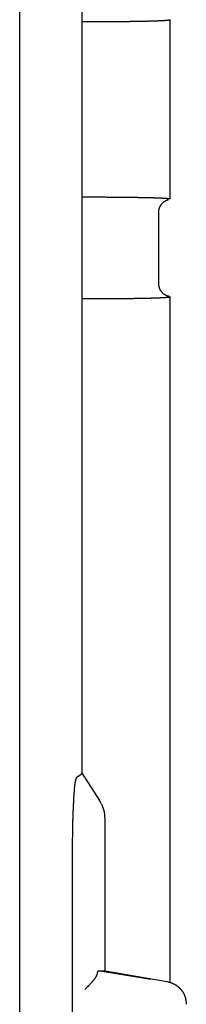
# Model space of a CAD drawing. Units: millimetres. Extents: x 0 to 828, y 0 to 570.
# Drawn here: x 778 to 785, y 307 to 349 of the extents above; entities that cross this region are included whole.
import ezdxf

# ---------------------------------------------------------------- set-up
doc = ezdxf.new("R2010")
doc.units = ezdxf.units.MM

msp = doc.modelspace()

# ---------------------------------------------------------------- linework, layer by layer
for points in [[(778.303, 284.686), (778.303, 491.847)], [(780.994, 316.805), (780.994, 459.728)], [(784.78, 349.446), (784.783, 349.445), (784.786, 349.445), (784.788, 349.444), (784.79, 349.444), (784.792, 349.443), (784.794, 349.443), (784.795, 349.442), (784.797, 349.442), (784.798, 349.442), (784.798, 349.441), (784.799, 349.441), (784.8, 349.441), (784.8, 349.44), (784.8, 349.44), (784.801, 349.44), (784.801, 349.439), (784.801, 349.439), (784.801, 349.439), (784.801, 349.438), (784.801, 349.438), (784.801, 349.437), (784.801, 349.437), (784.801, 349.436), (784.801, 349.436), (784.8, 349.435), (784.799, 349.435), (784.797, 349.434), (784.795, 349.434), (784.793, 349.433), (784.79, 349.433), (784.787, 349.432), (784.784, 349.432), (784.78, 349.431), (784.777, 349.431), (784.773, 349.43), (784.769, 349.43), (784.765, 349.429), (784.76, 349.429), (784.756, 349.428), (784.752, 349.428), (784.748, 349.427), (784.744, 349.427), (784.739, 349.426), (784.735, 349.426), (784.731, 349.425), (784.727, 349.425), (784.723, 349.424), (784.719, 349.424), (784.715, 349.423), (784.711, 349.423), (784.706, 349.422), (784.702, 349.422), (784.698, 349.421), (784.694, 349.421), (784.69, 349.42), (784.685, 349.42), (784.681, 349.419), (784.677, 349.419), (784.672, 349.419), (784.667, 349.418), (784.662, 349.418), (784.658, 349.417), (784.652, 349.417), (784.647, 349.416), (784.642, 349.416), (784.636, 349.415), (784.631, 349.415), (784.625, 349.415), (784.619, 349.414), (784.614, 349.414), (784.608, 349.413), (784.602, 349.413), (784.597, 349.412), (784.591, 349.412), (784.586, 349.412), (784.58, 349.411), (784.575, 349.411), (784.569, 349.41), (784.564, 349.41), (784.558, 349.41), (784.552, 349.409), (784.546, 349.409), (784.54, 349.408), (784.534, 349.408), (784.528, 349.408), (784.522, 349.407), (784.515, 349.407), (784.509, 349.406), (784.502, 349.406), (784.495, 349.406), (784.488, 349.405), (784.481, 349.405), (784.474, 349.405), (784.467, 349.404), (784.46, 349.404), (784.452, 349.403), (784.445, 349.403), (784.438, 349.403), (784.431, 349.402), (784.424, 349.402), (784.417, 349.402), (784.41, 349.401), (784.404, 349.401), (784.397, 349.401), (784.39, 349.4), (784.383, 349.4), (784.376, 349.4), (784.369, 349.399), (784.362, 349.399), (784.355, 349.399), (784.348, 349.398), (784.341, 349.398), (784.333, 349.398), (784.326, 349.397), (784.318, 349.397), (784.31, 349.397), (784.303, 349.396), (784.295, 349.396), (784.286, 349.396), (784.277, 349.395), (784.268, 349.395), (784.257, 349.395), (784.246, 349.394), (784.232, 349.394), (784.218, 349.393), (784.201, 349.392), (784.183, 349.392), (784.162, 349.391), (784.14, 349.39), (784.115, 349.389), (784.09, 349.388), (784.062, 349.388), (784.034, 349.387), (784.004, 349.386), (783.972, 349.385), (783.94, 349.384), (783.907, 349.383), (783.872, 349.382), (783.837, 349.381), (783.8, 349.38), (783.762, 349.379), (783.723, 349.379), (783.683, 349.378), (783.642, 349.377), (783.6, 349.376), (783.557, 349.376), (783.513, 349.375), (783.468, 349.374), (783.424, 349.373), (783.379, 349.373), (783.334, 349.372), (783.289, 349.371), (783.244, 349.371), (783.2, 349.37), (783.157, 349.369), (783.114, 349.369), (783.07, 349.368), (783.027, 349.367), (782.983, 349.367), (782.939, 349.366), (782.895, 349.365), (782.849, 349.365), (782.803, 349.364), (782.756, 349.364), (782.708, 349.363), (782.659, 349.363), (782.609, 349.362), (782.558, 349.362), (782.507, 349.361), (782.454, 349.361), (782.4, 349.361), (782.345, 349.36), (782.29, 349.36), (782.234, 349.36), (782.179, 349.36), (782.124, 349.359), (782.071, 349.359), (782.02, 349.359), (781.971, 349.359), (781.924, 349.359), (781.88, 349.359), (781.839, 349.359), (781.8, 349.359), (781.762, 349.358), (781.725, 349.358), (781.688, 349.358), (781.651, 349.358), (781.612, 349.358), (781.572, 349.358), (781.53, 349.358), (781.485, 349.358), (781.435, 349.358), (781.381, 349.358), (781.32, 349.358), (781.252, 349.358), (781.175, 349.358), (781.09, 349.358), (780.994, 349.358)], [(784.81, 341.687), (784.81, 349.446)], [(780.994, 341.774), (781.09, 341.774), (781.175, 341.774), (781.252, 341.774), (781.32, 341.774), (781.381, 341.775), (781.435, 341.775), (781.485, 341.775), (781.53, 341.775), (781.573, 341.775), (781.612, 341.775), (781.651, 341.774), (781.688, 341.774), (781.725, 341.774), (781.762, 341.774), (781.8, 341.774), (781.839, 341.774), (781.88, 341.774), (781.924, 341.774), (781.971, 341.774), (782.02, 341.774), (782.071, 341.773), (782.124, 341.773), (782.179, 341.773), (782.234, 341.773), (782.289, 341.773), (782.345, 341.772), (782.4, 341.772), (782.454, 341.772), (782.506, 341.771), (782.558, 341.771), (782.609, 341.77), (782.659, 341.77), (782.708, 341.769), (782.756, 341.769), (782.803, 341.768), (782.849, 341.768), (782.894, 341.767), (782.938, 341.767), (782.981, 341.766), (783.023, 341.765), (783.062, 341.765), (783.099, 341.764), (783.134, 341.764), (783.167, 341.763), (783.197, 341.763), (783.224, 341.762), (783.248, 341.762), (783.27, 341.762), (783.29, 341.761), (783.308, 341.761), (783.325, 341.761), (783.341, 341.761), (783.356, 341.76), (783.37, 341.76), (783.385, 341.76), (783.399, 341.76), (783.413, 341.76), (783.427, 341.759), (783.441, 341.759), (783.455, 341.759), (783.469, 341.759), (783.482, 341.758), (783.496, 341.758), (783.509, 341.758), (783.523, 341.758), (783.536, 341.757), (783.549, 341.757), (783.562, 341.757), (783.575, 341.757), (783.588, 341.756), (783.601, 341.756), (783.614, 341.756), (783.627, 341.756), (783.641, 341.755), (783.654, 341.755), (783.667, 341.755), (783.68, 341.754), (783.694, 341.754), (783.707, 341.754), (783.72, 341.754), (783.733, 341.753), (783.745, 341.753), (783.758, 341.753), (783.771, 341.753), (783.783, 341.752), (783.795, 341.752), (783.807, 341.752), (783.819, 341.751), (783.831, 341.751), (783.843, 341.751), (783.855, 341.751), (783.866, 341.75), (783.878, 341.75), (783.889, 341.75), (783.901, 341.749), (783.912, 341.749), (783.923, 341.749), (783.935, 341.748), (783.946, 341.748), (783.958, 341.748), (783.969, 341.747), (783.981, 341.747), (783.992, 341.747), (784.004, 341.747), (784.015, 341.746), (784.026, 341.746), (784.038, 341.746), (784.049, 341.745), (784.06, 341.745), (784.071, 341.745), (784.082, 341.744), (784.092, 341.744), (784.103, 341.744), (784.113, 341.743), (784.123, 341.743), (784.133, 341.743), (784.143, 341.742), (784.153, 341.742), (784.163, 341.742), (784.173, 341.741), (784.183, 341.741), (784.194, 341.74), (784.205, 341.74), (784.216, 341.74), (784.228, 341.739), (784.241, 341.739), (784.255, 341.738), (784.27, 341.738), (784.285, 341.737), (784.301, 341.736), (784.317, 341.736), (784.333, 341.735), (784.349, 341.734), (784.365, 341.734), (784.38, 341.733), (784.395, 341.732), (784.41, 341.732), (784.424, 341.731), (784.438, 341.73), (784.451, 341.73), (784.464, 341.729), (784.477, 341.728), (784.489, 341.727), (784.501, 341.727), (784.513, 341.726), (784.525, 341.725), (784.536, 341.724), (784.547, 341.724), (784.559, 341.723), (784.57, 341.722), (784.582, 341.721), (784.594, 341.721), (784.606, 341.72), (784.618, 341.719), (784.63, 341.718), (784.643, 341.717), (784.655, 341.716), (784.668, 341.715), (784.681, 341.714), (784.693, 341.713), (784.705, 341.712), (784.717, 341.711), (784.728, 341.711), (784.739, 341.71), (784.749, 341.709), (784.759, 341.708), (784.768, 341.707), (784.776, 341.706), (784.783, 341.705), (784.789, 341.704), (784.794, 341.703), (784.798, 341.702), (784.801, 341.701), (784.802, 341.7), (784.804, 341.699), (784.804, 341.698), (784.804, 341.697), (784.803, 341.696), (784.803, 341.696), (784.802, 341.695), (784.801, 341.694), (784.801, 341.694), (784.8, 341.693), (784.8, 341.693), (784.799, 341.692), (784.799, 341.692), (784.798, 341.692), (784.797, 341.691), (784.797, 341.691), (784.796, 341.691), (784.794, 341.69), (784.793, 341.69), (784.792, 341.69), (784.79, 341.689), (784.788, 341.689), (784.785, 341.688), (784.783, 341.687), (784.78, 341.687)], [(784.308, 341.095), (784.309, 341.107), (784.309, 341.117), (784.31, 341.127), (784.31, 341.135), (784.311, 341.142), (784.311, 341.149), (784.312, 341.155), (784.312, 341.161), (784.313, 341.166), (784.313, 341.171), (784.314, 341.176), (784.314, 341.181), (784.315, 341.185), (784.316, 341.19), (784.316, 341.194), (784.317, 341.198), (784.318, 341.203), (784.318, 341.207), (784.319, 341.211), (784.32, 341.216), (784.321, 341.221), (784.322, 341.225), (784.323, 341.23), (784.324, 341.235), (784.325, 341.24), (784.326, 341.245), (784.327, 341.249), (784.328, 341.254), (784.329, 341.259), (784.331, 341.264), (784.332, 341.268), (784.334, 341.273), (784.335, 341.278), (784.337, 341.282), (784.338, 341.287), (784.34, 341.292), (784.342, 341.296), (784.344, 341.301), (784.345, 341.305), (784.347, 341.31), (784.349, 341.315), (784.351, 341.319), (784.353, 341.324), (784.355, 341.328), (784.357, 341.333), (784.359, 341.337), (784.361, 341.342), (784.363, 341.347), (784.365, 341.351), (784.368, 341.356), (784.37, 341.361), (784.372, 341.365), (784.374, 341.37), (784.376, 341.375), (784.379, 341.379), (784.381, 341.384), (784.384, 341.388), (784.386, 341.393), (784.389, 341.397), (784.391, 341.402), (784.394, 341.406), (784.397, 341.41), (784.399, 341.415), (784.402, 341.419), (784.405, 341.423), (784.408, 341.427), (784.411, 341.431), (784.413, 341.435), (784.416, 341.439), (784.419, 341.442), (784.422, 341.446), (784.424, 341.449), (784.427, 341.453), (784.429, 341.456), (784.432, 341.459), (784.434, 341.463), (784.436, 341.466), (784.439, 341.469), (784.441, 341.472), (784.443, 341.474), (784.445, 341.477), (784.448, 341.48), (784.45, 341.483), (784.452, 341.486), (784.455, 341.488), (784.457, 341.491), (784.46, 341.494), (784.462, 341.496), (784.464, 341.499), (784.467, 341.502), (784.469, 341.504), (784.472, 341.507), (784.474, 341.509), (784.477, 341.512), (784.479, 341.514), (784.482, 341.516), (784.484, 341.519), (784.487, 341.522), (784.49, 341.524), (784.492, 341.527), (784.495, 341.529), (784.498, 341.532), (784.501, 341.535), (784.504, 341.537), (784.506, 341.54), (784.509, 341.543), (784.512, 341.545), (784.515, 341.548), (784.518, 341.551), (784.521, 341.553), (784.524, 341.556), (784.527, 341.558), (784.53, 341.56), (784.533, 341.563), (784.536, 341.565), (784.539, 341.567), (784.542, 341.569), (784.545, 341.571), (784.547, 341.573), (784.55, 341.575), (784.553, 341.578), (784.556, 341.58), (784.559, 341.582), (784.562, 341.584), (784.566, 341.586), (784.569, 341.589), (784.573, 341.591), (784.577, 341.594), (784.581, 341.596), (784.585, 341.599), (784.589, 341.602), (784.593, 341.605), (784.597, 341.607), (784.601, 341.61), (784.605, 341.612), (784.609, 341.615), (784.613, 341.617), (784.617, 341.619), (784.62, 341.621), (784.624, 341.623), (784.627, 341.624), (784.631, 341.626), (784.634, 341.628), (784.637, 341.629), (784.641, 341.63), (784.644, 341.632), (784.647, 341.633), (784.65, 341.634), (784.653, 341.636), (784.655, 341.637), (784.658, 341.638), (784.66, 341.639), (784.663, 341.64), (784.665, 341.641), (784.667, 341.642), (784.669, 341.643), (784.671, 341.643), (784.673, 341.644), (784.675, 341.645), (784.677, 341.646), (784.678, 341.646), (784.68, 341.647), (784.682, 341.647), (784.683, 341.648), (784.685, 341.649), (784.686, 341.649), (784.688, 341.65), (784.689, 341.65), (784.691, 341.651), (784.692, 341.651), (784.693, 341.652), (784.694, 341.652), (784.696, 341.653), (784.697, 341.653), (784.698, 341.654), (784.699, 341.654), (784.701, 341.654), (784.702, 341.655), (784.703, 341.655), (784.705, 341.656), (784.706, 341.656), (784.708, 341.657), (784.709, 341.657), (784.711, 341.658), (784.713, 341.658), (784.714, 341.659), (784.716, 341.659), (784.717, 341.66), (784.718, 341.66), (784.719, 341.661), (784.72, 341.661), (784.721, 341.661), (784.722, 341.662), (784.723, 341.662), (784.723, 341.662), (784.724, 341.662), (784.725, 341.662), (784.725, 341.662), (784.726, 341.662), (784.726, 341.663), (784.727, 341.663), (784.727, 341.663), (784.728, 341.663), (784.728, 341.663), (784.729, 341.663), (784.729, 341.663), (784.729, 341.663), (784.73, 341.663), (784.73, 341.663), (784.73, 341.663), (784.731, 341.664), (784.731, 341.664), (784.731, 341.664), (784.731, 341.664), (784.732, 341.664), (784.732, 341.664), (784.732, 341.664), (784.733, 341.664), (784.733, 341.664), (784.733, 341.664), (784.734, 341.664), (784.734, 341.664), (784.735, 341.664), (784.735, 341.665), (784.736, 341.665)], [(784.31, 338.037), (784.31, 341.096)], [(784.295, 338.037), (784.299, 338.04)], [(784.781, 337.459), (784.761, 337.464), (784.744, 337.469), (784.729, 337.473), (784.715, 337.476), (784.703, 337.48), (784.692, 337.483), (784.682, 337.486), (784.673, 337.489), (784.664, 337.492), (784.656, 337.495), (784.649, 337.499), (784.641, 337.502), (784.634, 337.505), (784.627, 337.508), (784.621, 337.512), (784.614, 337.515), (784.608, 337.519), (784.601, 337.522), (784.595, 337.526), (784.588, 337.529), (784.582, 337.533), (784.576, 337.536), (784.569, 337.54), (784.563, 337.544), (784.556, 337.548), (784.55, 337.552), (784.544, 337.556), (784.537, 337.561), (784.531, 337.565), (784.525, 337.57), (784.519, 337.575), (784.513, 337.58), (784.507, 337.585), (784.501, 337.591), (784.496, 337.596), (784.49, 337.602), (784.485, 337.608), (784.479, 337.614), (784.474, 337.619), (784.469, 337.625), (784.464, 337.631), (784.459, 337.638), (784.453, 337.644), (784.448, 337.65), (784.443, 337.656), (784.438, 337.662), (784.433, 337.668), (784.428, 337.674), (784.423, 337.681), (784.419, 337.687), (784.414, 337.693), (784.409, 337.699), (784.404, 337.706), (784.4, 337.712), (784.395, 337.719), (784.391, 337.726), (784.387, 337.733), (784.383, 337.739), (784.379, 337.746), (784.375, 337.753), (784.371, 337.761), (784.368, 337.768), (784.365, 337.775), (784.362, 337.782), (784.359, 337.789), (784.356, 337.797), (784.353, 337.804), (784.351, 337.811), (784.349, 337.819), (784.346, 337.826), (784.344, 337.833), (784.342, 337.84), (784.339, 337.848), (784.337, 337.855), (784.335, 337.862), (784.333, 337.87), (784.331, 337.877), (784.329, 337.885), (784.327, 337.893), (784.325, 337.902), (784.323, 337.911), (784.322, 337.92), (784.32, 337.93), (784.319, 337.941), (784.318, 337.953), (784.316, 337.967), (784.315, 337.982), (784.314, 337.999), (784.312, 338.017), (784.31, 338.039)], [(784.74, 337.46), (784.751, 337.458), (784.761, 337.456), (784.769, 337.454), (784.777, 337.452), (784.783, 337.451), (784.789, 337.45), (784.793, 337.449), (784.797, 337.447), (784.8, 337.446), (784.802, 337.446), (784.803, 337.445), (784.804, 337.444), (784.804, 337.443), (784.804, 337.442), (784.804, 337.441), (784.803, 337.441), (784.802, 337.44), (784.801, 337.439), (784.801, 337.439), (784.8, 337.438), (784.799, 337.437), (784.798, 337.437), (784.797, 337.436), (784.796, 337.436), (784.794, 337.435), (784.793, 337.435), (784.791, 337.434), (784.789, 337.434), (784.787, 337.433), (784.785, 337.433), (784.782, 337.432), (784.779, 337.432), (784.776, 337.431), (784.773, 337.431), (784.769, 337.43), (784.766, 337.43), (784.762, 337.429), (784.759, 337.429), (784.755, 337.428), (784.751, 337.428), (784.747, 337.427), (784.743, 337.427), (784.739, 337.426), (784.735, 337.426), (784.731, 337.425), (784.727, 337.425), (784.723, 337.424), (784.719, 337.424), (784.715, 337.423), (784.711, 337.423), (784.708, 337.422), (784.704, 337.422), (784.7, 337.421), (784.695, 337.421), (784.691, 337.42), (784.687, 337.42), (784.682, 337.419), (784.678, 337.419), (784.673, 337.419), (784.668, 337.418), (784.663, 337.418), (784.658, 337.417), (784.653, 337.417), (784.648, 337.416), (784.642, 337.416), (784.637, 337.415), (784.631, 337.415), (784.625, 337.415), (784.62, 337.414), (784.614, 337.414), (784.608, 337.413), (784.602, 337.413), (784.597, 337.412), (784.591, 337.412), (784.586, 337.412), (784.58, 337.411), (784.575, 337.411), (784.569, 337.41), (784.564, 337.41), (784.558, 337.41), (784.552, 337.409), (784.546, 337.409), (784.54, 337.408), (784.534, 337.408), (784.528, 337.408), (784.521, 337.407), (784.515, 337.407), (784.508, 337.406), (784.502, 337.406), (784.495, 337.406), (784.488, 337.405), (784.481, 337.405), (784.474, 337.405), (784.467, 337.404), (784.459, 337.404), (784.452, 337.403), (784.445, 337.403), (784.438, 337.403), (784.431, 337.402), (784.424, 337.402), (784.417, 337.402), (784.41, 337.401), (784.404, 337.401), (784.397, 337.401), (784.39, 337.4), (784.383, 337.4), (784.376, 337.4), (784.369, 337.399), (784.362, 337.399), (784.355, 337.399), (784.348, 337.398), (784.341, 337.398), (784.333, 337.398), (784.326, 337.397), (784.318, 337.397), (784.31, 337.397), (784.303, 337.396), (784.295, 337.396), (784.286, 337.396), (784.278, 337.395), (784.268, 337.395), (784.257, 337.395), (784.246, 337.394), (784.232, 337.394), (784.218, 337.393), (784.201, 337.392), (784.182, 337.392), (784.162, 337.391), (784.14, 337.39), (784.115, 337.389), (784.09, 337.388), (784.062, 337.388), (784.034, 337.387), (784.004, 337.386), (783.972, 337.385), (783.94, 337.384), (783.907, 337.383), (783.872, 337.382), (783.836, 337.381), (783.8, 337.38), (783.762, 337.379), (783.723, 337.379), (783.683, 337.378), (783.642, 337.377), (783.6, 337.376), (783.557, 337.376), (783.513, 337.375), (783.468, 337.374), (783.424, 337.373), (783.379, 337.373), (783.334, 337.372), (783.289, 337.371), (783.244, 337.371), (783.2, 337.37), (783.157, 337.369), (783.114, 337.369), (783.07, 337.368), (783.027, 337.367), (782.983, 337.367), (782.939, 337.366), (782.895, 337.365), (782.849, 337.365), (782.803, 337.364), (782.756, 337.364), (782.708, 337.363), (782.659, 337.363), (782.609, 337.362), (782.558, 337.362), (782.507, 337.361), (782.454, 337.361), (782.4, 337.361), (782.345, 337.36), (782.29, 337.36), (782.234, 337.36), (782.179, 337.36), (782.124, 337.359), (782.071, 337.359), (782.02, 337.359), (781.971, 337.359), (781.924, 337.359), (781.88, 337.359), (781.839, 337.359), (781.8, 337.359), (781.762, 337.358), (781.725, 337.358), (781.688, 337.358), (781.651, 337.358), (781.612, 337.358), (781.572, 337.358), (781.53, 337.358), (781.485, 337.358), (781.435, 337.358), (781.381, 337.358), (781.32, 337.358), (781.252, 337.358), (781.175, 337.358), (781.09, 337.358), (780.994, 337.358)], [(784.81, 307.742), (784.81, 337.446)], [(780.582, 313.065), (780.583, 313.211), (780.584, 313.341), (780.585, 313.457), (780.585, 313.561), (780.586, 313.654), (780.586, 313.737), (780.587, 313.812), (780.588, 313.881), (780.588, 313.945), (780.589, 314.006), (780.59, 314.064), (780.591, 314.119), (780.592, 314.172), (780.592, 314.223), (780.593, 314.273), (780.594, 314.322), (780.595, 314.37), (780.596, 314.417), (780.597, 314.465), (780.598, 314.512), (780.599, 314.559), (780.6, 314.607), (780.601, 314.654), (780.602, 314.7), (780.603, 314.747), (780.604, 314.793), (780.605, 314.839), (780.607, 314.884), (780.608, 314.929), (780.609, 314.973), (780.611, 315.017), (780.612, 315.06), (780.614, 315.103), (780.616, 315.145), (780.617, 315.186), (780.619, 315.227), (780.621, 315.267), (780.623, 315.306), (780.624, 315.345), (780.626, 315.383), (780.628, 315.421), (780.63, 315.459), (780.632, 315.496), (780.634, 315.533), (780.636, 315.57), (780.638, 315.607), (780.639, 315.644), (780.641, 315.681), (780.643, 315.717), (780.645, 315.754), (780.647, 315.79), (780.649, 315.825), (780.651, 315.86), (780.653, 315.894), (780.655, 315.927), (780.658, 315.96), (780.66, 315.991), (780.662, 316.022), (780.664, 316.052), (780.666, 316.081), (780.669, 316.109), (780.671, 316.135), (780.673, 316.16), (780.676, 316.184), (780.678, 316.207), (780.681, 316.229), (780.683, 316.25), (780.685, 316.271), (780.688, 316.29), (780.69, 316.31), (780.693, 316.329), (780.695, 316.347), (780.698, 316.366), (780.7, 316.385), (780.703, 316.403), (780.705, 316.422), (780.708, 316.44), (780.711, 316.457), (780.714, 316.474), (780.717, 316.49), (780.72, 316.505), (780.723, 316.519), (780.727, 316.533), (780.731, 316.547), (780.735, 316.561), (780.74, 316.575), (780.745, 316.591), (780.751, 316.607), (780.758, 316.626), (780.766, 316.646)], [(780.766, 316.646), (780.994, 316.805)], [(780.994, 316.805), (781.752, 315.639)], [(781.994, 314.822), (781.99, 314.869), (781.987, 314.912), (781.984, 314.949), (781.981, 314.983), (781.978, 315.013), (781.975, 315.04), (781.973, 315.065), (781.97, 315.087), (781.966, 315.108), (781.963, 315.128), (781.959, 315.147), (781.955, 315.165), (781.951, 315.182), (781.946, 315.199), (781.942, 315.215), (781.937, 315.231), (781.933, 315.246), (781.928, 315.261), (781.923, 315.276), (781.919, 315.291), (781.914, 315.306), (781.909, 315.321), (781.903, 315.337), (781.898, 315.353), (781.891, 315.369), (781.885, 315.385), (781.877, 315.402), (781.869, 315.42), (781.859, 315.439), (781.849, 315.46), (781.837, 315.482), (781.824, 315.507), (781.809, 315.535), (781.792, 315.565), (781.773, 315.6), (781.752, 315.639)], [(781.994, 308.266), (781.994, 314.822)], [(780.582, 284.686), (780.582, 313.065)], [(781.662, 308.18), (781.658, 308.167), (781.654, 308.155), (781.651, 308.144), (781.648, 308.135), (781.645, 308.126), (781.643, 308.118), (781.64, 308.111), (781.638, 308.104), (781.635, 308.098), (781.633, 308.092), (781.631, 308.086), (781.628, 308.08), (781.625, 308.074), (781.623, 308.068), (781.62, 308.063), (781.617, 308.057), (781.615, 308.051), (781.612, 308.045), (781.609, 308.039), (781.606, 308.033), (781.603, 308.027), (781.6, 308.021), (781.597, 308.015), (781.594, 308.009), (781.59, 308.002), (781.587, 307.996), (781.583, 307.989), (781.579, 307.982), (781.575, 307.976), (781.571, 307.969), (781.566, 307.962), (781.562, 307.954), (781.557, 307.947), (781.552, 307.94), (781.547, 307.933), (781.542, 307.925), (781.537, 307.918), (781.531, 307.91), (781.525, 307.903), (781.519, 307.895), (781.513, 307.886), (781.506, 307.878), (781.499, 307.868), (781.492, 307.859), (781.483, 307.848), (781.475, 307.837), (781.465, 307.825), (781.455, 307.812), (781.444, 307.799), (781.432, 307.784), (781.419, 307.769), (781.405, 307.753), (781.39, 307.736), (781.373, 307.718), (781.355, 307.699), (781.336, 307.678), (781.314, 307.656), (781.289, 307.631), (781.261, 307.603), (781.23, 307.573), (781.195, 307.538), (781.156, 307.5), (781.112, 307.456)], [(781.662, 308.18), (781.689, 308.266)], [(781.689, 308.266), (781.994, 308.266)], [(783.971, 307.882), (781.689, 308.266)], [(781.994, 308.266), (784.671, 307.795)], [(784.671, 307.795), (784.71, 307.783), (784.745, 307.773), (784.777, 307.764), (784.804, 307.755), (784.829, 307.748), (784.852, 307.74), (784.872, 307.734), (784.89, 307.727), (784.907, 307.72), (784.923, 307.714), (784.938, 307.707), (784.952, 307.7), (784.966, 307.693), (784.979, 307.686), (784.991, 307.679), (785.003, 307.673), (785.014, 307.666), (785.026, 307.659), (785.036, 307.653), (785.047, 307.647), (785.058, 307.64), (785.068, 307.634), (785.078, 307.628), (785.088, 307.622), (785.097, 307.615), (785.107, 307.609), (785.116, 307.602), (785.125, 307.595), (785.134, 307.588), (785.143, 307.58), (785.152, 307.573), (785.161, 307.565), (785.17, 307.557), (785.178, 307.549), (785.186, 307.541), (785.195, 307.532), (785.203, 307.524), (785.211, 307.515), (785.218, 307.506), (785.226, 307.497), (785.234, 307.488), (785.242, 307.479), (785.25, 307.47), (785.258, 307.461), (785.266, 307.451), (785.274, 307.442), (785.282, 307.432), (785.29, 307.422), (785.298, 307.412), (785.306, 307.402), (785.314, 307.392), (785.323, 307.381), (785.33, 307.371), (785.338, 307.36), (785.346, 307.349), (785.353, 307.338), (785.361, 307.327), (785.368, 307.316), (785.374, 307.304), (785.381, 307.293), (785.387, 307.281), (785.393, 307.269), (785.399, 307.257), (785.404, 307.245), (785.409, 307.233), (785.414, 307.221), (785.419, 307.209), (785.423, 307.197), (785.427, 307.185), (785.431, 307.173), (785.436, 307.16), (785.44, 307.148), (785.444, 307.136), (785.448, 307.124), (785.451, 307.112), (785.455, 307.099), (785.459, 307.086), (785.463, 307.073), (785.466, 307.059), (785.469, 307.044), (785.472, 307.029), (785.475, 307.013), (785.478, 306.996), (785.481, 306.977), (785.483, 306.956), (785.486, 306.933), (785.489, 306.908), (785.492, 306.879), (785.495, 306.846), (785.499, 306.81)]]:
    msp.add_lwpolyline(points)

doc.saveas('drawing.dxf')
